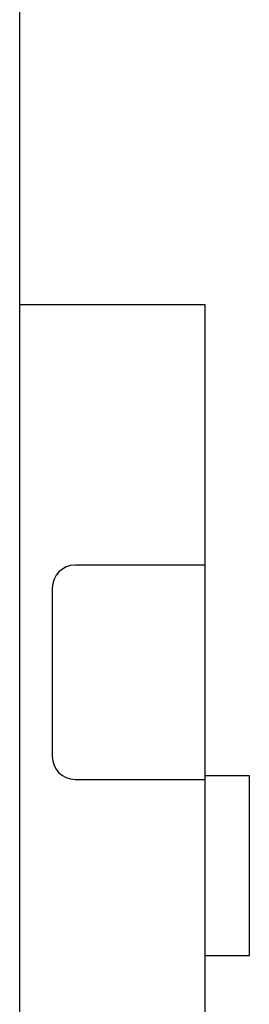
# Model space of a CAD drawing. Extents: x 0 to 594, y 0 to 420.
# Drawn here: x 75 to 78, y 233 to 246 of the extents above; entities that cross this region are included whole.
import ezdxf

# ---------------------------------------------------------------- set-up
doc = ezdxf.new("R2010")
doc.units = 0
doc.header["$LTSCALE"] = 32.67
doc.header["$MEASUREMENT"] = 0
doc.layers.add('20000_FRONT_O', color=7, linetype='CONTINUOUS')

msp = doc.modelspace()

# ---------------------------------------------------------------- linework, layer by layer
at = {"layer": '20000_FRONT_O'}
for p, q in [((75.235, 212.299), (75.235, 281.449)), ((77.66, 241.949), (76.235, 241.949)), ((77.66, 235.796), (77.66, 241.949)), ((77.66, 238.549), (75.96, 238.549)), ((75.66, 238.249), (75.66, 236.049)), ((78.235, 235.796), (77.66, 235.796)), ((77.66, 235.215), (77.66, 235.796)), ((78.235, 233.449), (78.235, 235.796)), ((75.96, 235.749), (77.66, 235.749)), ((77.66, 223.149), (77.66, 233.449)), ((77.66, 233.449), (78.235, 233.449))]:
    msp.add_line(p, q, dxfattribs=at)
for centre, start, end in [((75.96, 238.249), 90, 180), ((75.96, 236.049), 180, 270)]:
    msp.add_arc(centre, 0.3, start, end, dxfattribs=at)
for points, knots in [([(76.235, 241.949), (76.104, 241.949), (75.842, 241.949), (75.511, 241.949), (75.28, 241.949), (75.25, 241.949), (75.235, 241.949)], [0, 0, 0, 0, 0.25, 0.5, 0.749999, 1, 1, 1, 1]), ([(77.66, 233.449), (77.66, 233.458), (77.66, 233.476), (77.66, 233.618), (77.66, 233.83), (77.66, 234.102), (77.66, 234.405), (77.66, 234.711), (77.66, 234.998), (77.66, 235.143), (77.66, 235.215)], [0, 0, 0, 0, 0.125, 0.25, 0.374999, 0.500001, 0.625, 0.750001, 0.875001, 1, 1, 1, 1])]:
    msp.add_open_spline(points, degree=3, knots=knots, dxfattribs=at)

doc.saveas('drawing.dxf')
